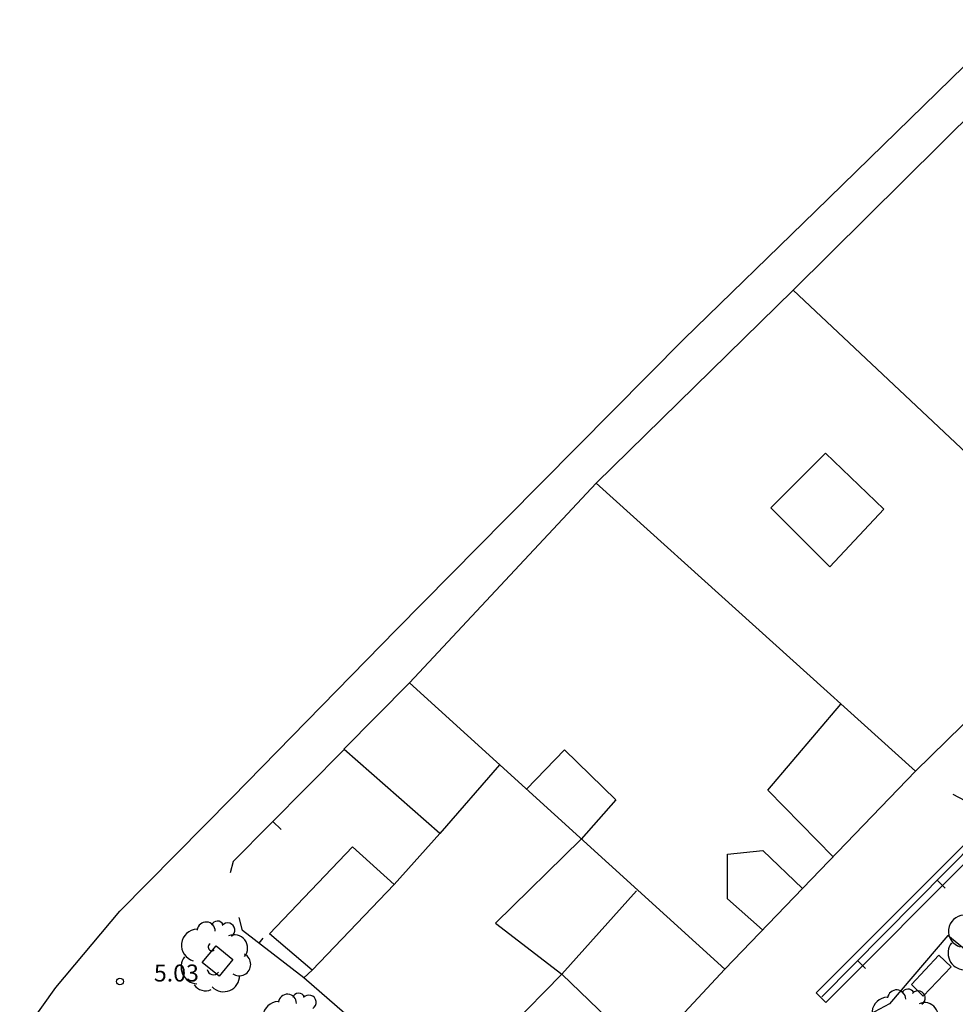
# Model space of a CAD drawing. Units: metres. Extents: x 560159 to 561268, y 4793602 to 4795121.
# Drawn here: x 560466 to 560507, y 4794335 to 4794378 of the extents above; entities that cross this region are included whole.
import ezdxf

# ---------------------------------------------------------------- set-up
doc = ezdxf.new("R2010")
doc.units = ezdxf.units.M
doc.header["$MEASUREMENT"] = 0
doc.layers.add('CARTO', color=7, linetype='Continuous')
doc.styles.add('ROMANS', font='romans')

msp = doc.modelspace()

# ---------------------------------------------------------------- linework, layer by layer
at = {"layer": 'CARTO', "color": 7}
for p, q in [((560500.833, 4794369.725, 0), (560509.513, 4794378.185, 0)), ((560500.833, 4794369.725, 0), (560509.513, 4794378.185, 0)), ((560499.853, 4794366.235, 0), (560508.463, 4794374.775, 0)), ((560499.853, 4794366.235, 0), (560508.463, 4794374.775, 0)), ((560495.023, 4794364.075, 0), (560500.833, 4794369.725, 0)), ((560495.023, 4794364.075, 0), (560500.833, 4794369.725, 0)), ((560491.153, 4794357.705, 0), (560499.853, 4794366.235, 0)), ((560491.153, 4794357.705, 0), (560499.853, 4794366.235, 0)), ((560513.703, 4794353.205, 0), (560499.853, 4794366.235, 0)), ((560513.703, 4794353.205, 0), (560499.853, 4794366.235, 0)), ((560487.153, 4794356.135, 0), (560495.023, 4794364.075, 0)), ((560487.153, 4794356.135, 0), (560495.023, 4794364.075, 0)), ((560498.863, 4794356.615, 0), (560501.273, 4794359.035, 0)), ((560498.863, 4794356.615, 0), (560501.273, 4794359.035, 0)), ((560501.273, 4794359.035, 0), (560503.863, 4794356.565, 0)), ((560501.273, 4794359.035, 0), (560503.863, 4794356.565, 0)), ((560482.893, 4794348.895, 0), (560491.153, 4794357.705, 0)), ((560482.893, 4794348.895, 0), (560491.153, 4794357.705, 0)), ((560491.153, 4794357.705, 0), (560505.253, 4794344.985, 0)), ((560491.153, 4794357.705, 0), (560505.253, 4794344.985, 0)), ((560501.473, 4794354.015, 0), (560498.863, 4794356.615, 0)), ((560501.473, 4794354.015, 0), (560498.863, 4794356.615, 0)), ((560503.863, 4794356.565, 0), (560501.473, 4794354.015, 0)), ((560503.863, 4794356.565, 0), (560501.473, 4794354.015, 0)), ((560482.303, 4794351.225, 0), (560487.153, 4794356.135, 0)), ((560482.303, 4794351.225, 0), (560487.153, 4794356.135, 0)), ((560513.603, 4794353.155, 0), (560505.253, 4794344.985, 0)), ((560513.603, 4794353.155, 0), (560505.253, 4794344.985, 0)), ((560475.063, 4794343.825, 0), (560482.303, 4794351.225, 0)), ((560475.063, 4794343.825, 0), (560482.303, 4794351.225, 0)), ((560480.003, 4794345.955, 0), (560482.893, 4794348.895, 0)), ((560480.003, 4794345.955, 0), (560482.893, 4794348.895, 0)), ((560482.893, 4794348.895, 0), (560496.833, 4794336.235, 0)), ((560482.893, 4794348.895, 0), (560496.833, 4794336.235, 0)), ((560498.733, 4794344.155, 0), (560501.963, 4794347.955, 0)), ((560498.733, 4794344.155, 0), (560501.963, 4794347.955, 0)), ((560475.103, 4794340.995, 0), (560480.013, 4794345.945, 0)), ((560475.103, 4794340.995, 0), (560480.013, 4794345.945, 0)), ((560475.103, 4794340.995, 0), (560480.013, 4794345.945, 0)), ((560475.103, 4794340.995, 0), (560480.013, 4794345.945, 0)), ((560484.233, 4794342.235, 0), (560480.013, 4794345.945, 0)), ((560484.233, 4794342.235, 0), (560480.013, 4794345.945, 0)), ((560488.063, 4794344.195, 0), (560489.743, 4794345.935, 0)), ((560488.063, 4794344.195, 0), (560489.743, 4794345.935, 0)), ((560489.743, 4794345.935, 0), (560492.013, 4794343.725, 0)), ((560489.743, 4794345.935, 0), (560492.013, 4794343.725, 0)), ((560511.183, 4794345.515, 0), (560500.863, 4794335.195, 0)), ((560511.183, 4794345.515, 0), (560500.863, 4794335.195, 0)), ((560486.873, 4794345.275, 0), (560484.233, 4794342.235, 0)), ((560486.873, 4794345.275, 0), (560484.233, 4794342.235, 0)), ((560501.113, 4794335.025, 0), (560511.273, 4794345.275, 0)), ((560501.113, 4794335.025, 0), (560511.273, 4794345.275, 0)), ((560501.113, 4794335.025, 0), (560511.273, 4794345.275, 0)), ((560501.113, 4794335.025, 0), (560511.273, 4794345.275, 0)), ((560511.603, 4794345.095, 0), (560501.293, 4794334.775, 0)), ((560511.603, 4794345.095, 0), (560501.293, 4794334.775, 0)), ((560505.253, 4794344.985, 0), (560496.833, 4794336.235, 0)), ((560505.253, 4794344.985, 0), (560496.833, 4794336.235, 0)), ((560501.613, 4794341.205, 0), (560498.733, 4794344.155, 0)), ((560501.613, 4794341.205, 0), (560498.733, 4794344.155, 0)), ((560470.093, 4794338.805, 0), (560475.063, 4794343.825, 0)), ((560470.093, 4794338.805, 0), (560475.063, 4794343.825, 0)), ((560492.013, 4794343.725, 0), (560490.483, 4794341.985, 0)), ((560492.013, 4794343.725, 0), (560490.483, 4794341.985, 0)), ((560516.685, 4794338.872, 0), (560506.924, 4794343.951, 0)), ((560476.863, 4794342.765, 0), (560477.223, 4794342.415, 0)), ((560476.863, 4794342.765, 0), (560477.223, 4794342.415, 0)), ((560482.223, 4794339.985, 0), (560484.233, 4794342.235, 0)), ((560482.223, 4794339.985, 0), (560484.233, 4794342.235, 0)), ((560490.483, 4794341.985, 0), (560486.703, 4794338.275, 0)), ((560490.483, 4794341.985, 0), (560486.703, 4794338.275, 0)), ((560476.713, 4794337.805, 0), (560480.373, 4794341.645, 0)), ((560476.713, 4794337.805, 0), (560480.373, 4794341.645, 0)), ((560480.373, 4794341.645, 0), (560482.223, 4794339.985, 0)), ((560480.373, 4794341.645, 0), (560482.223, 4794339.985, 0)), ((560496.943, 4794341.325, 0), (560498.513, 4794341.485, 0)), ((560496.943, 4794341.325, 0), (560498.513, 4794341.485, 0)), ((560496.943, 4794339.355, 0), (560496.943, 4794341.325, 0)), ((560496.943, 4794339.355, 0), (560496.943, 4794341.325, 0)), ((560498.513, 4794341.485, 0), (560500.263, 4794339.805, 0)), ((560498.513, 4794341.485, 0), (560500.263, 4794339.805, 0)), ((560475.103, 4794340.995, 0), (560474.973, 4794340.495, 0)), ((560475.103, 4794340.995, 0), (560474.973, 4794340.495, 0)), ((560475.103, 4794340.995, 0), (560474.973, 4794340.495, 0)), ((560475.103, 4794340.995, 0), (560474.973, 4794340.495, 0)), ((560478.603, 4794336.195, 0), (560482.223, 4794339.985, 0)), ((560478.603, 4794336.195, 0), (560482.223, 4794339.985, 0)), ((560506.573, 4794339.825, 0), (560506.213, 4794340.175, 0)), ((560506.573, 4794339.825, 0), (560506.213, 4794340.175, 0)), ((560489.633, 4794336.015, 0), (560492.923, 4794339.695, 0)), ((560489.633, 4794336.015, 0), (560492.923, 4794339.695, 0)), ((560498.503, 4794337.985, 0), (560496.943, 4794339.355, 0)), ((560498.503, 4794337.985, 0), (560496.943, 4794339.355, 0)), ((560467.263, 4794335.435, 0), (560470.093, 4794338.805, 0)), ((560467.263, 4794335.435, 0), (560470.093, 4794338.805, 0)), ((560475.523, 4794337.945, 0), (560475.373, 4794338.525, 0)), ((560475.523, 4794337.945, 0), (560475.373, 4794338.525, 0)), ((560475.523, 4794337.945, 0), (560475.373, 4794338.525, 0)), ((560475.523, 4794337.945, 0), (560475.373, 4794338.525, 0)), ((560486.703, 4794338.275, 0), (560489.633, 4794336.015, 0)), ((560486.703, 4794338.275, 0), (560489.633, 4794336.015, 0)), ((560478.233, 4794335.855, 0), (560475.523, 4794337.945, 0)), ((560478.233, 4794335.855, 0), (560475.523, 4794337.945, 0)), ((560478.233, 4794335.855, 0), (560475.523, 4794337.945, 0)), ((560478.233, 4794335.855, 0), (560475.523, 4794337.945, 0)), ((560476.253, 4794337.385, 0), (560476.433, 4794337.615, 0)), ((560476.253, 4794337.385, 0), (560476.433, 4794337.615, 0)), ((560478.603, 4794336.195, 0), (560476.713, 4794337.805, 0)), ((560478.603, 4794336.195, 0), (560476.713, 4794337.805, 0)), ((560506.683, 4794337.735, 0), (560504.103, 4794334.705, 0)), ((560506.683, 4794337.735, 0), (560504.103, 4794334.705, 0)), ((560507.493, 4794337.065, 0), (560506.683, 4794337.735, 0)), ((560507.493, 4794337.065, 0), (560506.683, 4794337.735, 0)), ((560473.743, 4794336.535, 0), (560474.353, 4794337.275, 0)), ((560473.743, 4794336.535, 0), (560474.353, 4794337.275, 0)), ((560474.353, 4794337.275, 0), (560475.093, 4794336.665, 0)), ((560474.353, 4794337.275, 0), (560475.093, 4794336.665, 0)), ((560505.073, 4794335.565, 0), (560506.293, 4794336.855, 0)), ((560505.073, 4794335.565, 0), (560506.293, 4794336.855, 0)), ((560506.833, 4794336.345, 0), (560506.293, 4794336.855, 0)), ((560506.833, 4794336.345, 0), (560506.293, 4794336.855, 0)), ((560474.483, 4794335.935, 0), (560473.743, 4794336.535, 0)), ((560474.483, 4794335.935, 0), (560473.743, 4794336.535, 0)), ((560475.093, 4794336.665, 0), (560474.483, 4794335.935, 0)), ((560475.093, 4794336.665, 0), (560474.483, 4794335.935, 0)), ((560503.053, 4794336.275, 0), (560502.693, 4794336.625, 0)), ((560503.053, 4794336.275, 0), (560502.693, 4794336.625, 0)), ((560505.603, 4794335.055, 0), (560506.833, 4794336.345, 0)), ((560505.603, 4794335.055, 0), (560506.833, 4794336.345, 0)), ((560478.233, 4794335.855, 0), (560478.603, 4794336.195, 0)), ((560478.233, 4794335.855, 0), (560478.603, 4794336.195, 0)), ((560486.523, 4794332.865, 0), (560489.633, 4794336.015, 0)), ((560486.523, 4794332.865, 0), (560489.633, 4794336.015, 0)), ((560489.633, 4794336.015, 0), (560493.233, 4794332.565, 0)), ((560489.633, 4794336.015, 0), (560493.233, 4794332.565, 0)), ((560496.833, 4794336.235, 0), (560490.613, 4794329.595, 0)), ((560496.833, 4794336.235, 0), (560490.613, 4794329.595, 0)), ((560465.673, 4794333.185, 0), (560467.263, 4794335.435, 0)), ((560465.673, 4794333.185, 0), (560467.263, 4794335.435, 0)), ((560484.493, 4794330.445, 0), (560478.233, 4794335.855, 0)), ((560484.493, 4794330.445, 0), (560478.233, 4794335.855, 0)), ((560505.603, 4794335.055, 0), (560505.073, 4794335.565, 0)), ((560505.603, 4794335.055, 0), (560505.073, 4794335.565, 0)), ((560501.293, 4794334.775, 0), (560500.863, 4794335.195, 0)), ((560501.293, 4794334.775, 0), (560500.863, 4794335.195, 0)), ((560504.103, 4794334.705, 0), (560503.223, 4794334.235, 0)), ((560504.103, 4794334.705, 0), (560503.223, 4794334.235, 0))]:
    msp.add_line(p, q, dxfattribs=at)
msp.add_circle((560470.103, 4794335.695, 0), 0.15, dxfattribs=at)
msp.add_circle((560470.103, 4794335.695, 0), 0.15, dxfattribs=at)
for centre, radius, start, end in [((560507.423, 4794337.915, 0), 0.71, 92.28, 254.58), ((560507.423, 4794337.915, 0), 0.71, 92.28, 254.58), ((560473.913, 4794337.925, 0), 0.4, 359.29, 173.61), ((560473.913, 4794337.925, 0), 0.4, 359.29, 173.61), ((560474.413, 4794338.085, 0), 0.28, 23.16, 160.47), ((560474.413, 4794338.085, 0), 0.28, 23.16, 160.47), ((560474.863, 4794337.965, 0), 0.32, 301.58, 139.33), ((560474.863, 4794337.965, 0), 0.32, 301.58, 139.33), ((560473.533, 4794337.295, 0), 0.71, 92.28, 254.58), ((560473.533, 4794337.295, 0), 0.71, 92.28, 254.58), ((560475.153, 4794337.175, 0), 0.59, 319.86, 114.77), ((560475.153, 4794337.175, 0), 0.59, 319.86, 114.77), ((560474.163, 4794337.215, 0), 0.16, 119.14, 310.56), ((560474.163, 4794337.215, 0), 0.16, 119.14, 310.56), ((560507.433, 4794336.955, 0), 0.74, 142.64, 266.54), ((560507.433, 4794336.955, 0), 0.74, 142.64, 266.54), ((560473.543, 4794336.335, 0), 0.74, 142.64, 266.54), ((560473.543, 4794336.335, 0), 0.74, 142.64, 266.54), ((560475.373, 4794336.455, 0), 0.51, 235.53, 62.03), ((560475.373, 4794336.455, 0), 0.51, 235.53, 62.03), ((560474.233, 4794336.275, 0), 0.28, 189.64, 323.88), ((560474.233, 4794336.275, 0), 0.28, 189.64, 323.88), ((560474.683, 4794335.955, 0), 0.71, 224.67, 0.24), ((560474.683, 4794335.955, 0), 0.71, 224.67, 0.24), ((560473.883, 4794335.885, 0), 0.6, 213.78, 295.32), ((560473.883, 4794335.885, 0), 0.6, 213.78, 295.32), ((560477.503, 4794334.735, 0), 0.4, 359.29, 173.61), ((560477.503, 4794334.735, 0), 0.4, 359.29, 173.61), ((560478.003, 4794334.895, 0), 0.28, 23.16, 160.47), ((560478.003, 4794334.895, 0), 0.28, 23.16, 160.47), ((560478.453, 4794334.775, 0), 0.32, 301.58, 139.33), ((560478.453, 4794334.775, 0), 0.32, 301.58, 139.33), ((560504.043, 4794334.295, 0), 0.71, 92.28, 254.58), ((560504.043, 4794334.295, 0), 0.71, 92.28, 254.58), ((560504.423, 4794334.925, 0), 0.4, 359.29, 173.61), ((560504.423, 4794334.925, 0), 0.4, 359.29, 173.61), ((560504.923, 4794335.085, 0), 0.28, 23.16, 160.47), ((560504.923, 4794335.085, 0), 0.28, 23.16, 160.47), ((560505.373, 4794334.965, 0), 0.32, 301.58, 139.33), ((560505.373, 4794334.965, 0), 0.32, 301.58, 139.33), ((560477.123, 4794334.105, 0), 0.71, 92.28, 254.58), ((560477.123, 4794334.105, 0), 0.71, 92.28, 254.58), ((560505.663, 4794334.175, 0), 0.59, 319.86, 114.77), ((560505.663, 4794334.175, 0), 0.59, 319.86, 114.77)]:
    msp.add_arc(centre, radius, start, end, dxfattribs=at)
for points, knots in [([(560498.308, 4794315.874, 0), (560499.695, 4794317.513, 0), (560501.076, 4794319.143, 0), (560503.873, 4794322.362, 0), (560505.293, 4794323.961, 0), (560507.534, 4794326.486, 0), (560508.351, 4794327.411, 0), (560509.82, 4794329.074, 0), (560510.475, 4794329.813, 0), (560511.799, 4794331.277, 0), (560512.469, 4794332.006, 0), (560513.755, 4794333.396, 0), (560514.371, 4794334.057, 0), (560515.427, 4794335.199, 0), (560515.865, 4794335.678, 0), (560516.726, 4794336.618, 0), (560517.152, 4794337.081, 0), (560517.906, 4794337.874, 0), (560518.239, 4794338.214, 0), (560518.921, 4794338.909, 0), (560519.268, 4794339.262, 0), (560519.961, 4794339.977, 0), (560520.306, 4794340.34, 0), (560520.984, 4794341.058, 0), (560521.317, 4794341.414, 0), (560522.155, 4794342.302, 0), (560522.656, 4794342.825, 0), (560523.68, 4794343.879, 0), (560524.2, 4794344.407, 0), (560525.272, 4794345.509, 0), (560525.817, 4794346.077, 0), (560526.73, 4794347.017, 0), (560527.099, 4794347.394, 0), (560527.844, 4794348.142, 0), (560528.222, 4794348.516, 0), (560529.16, 4794349.438, 0), (560529.725, 4794349.993, 0), (560530.841, 4794351.098, 0), (560531.393, 4794351.647, 0), (560532.503, 4794352.737, 0), (560533.066, 4794353.285, 0), (560534.19, 4794354.389, 0), (560534.74, 4794354.934, 0), (560535.847, 4794355.998, 0), (560536.41, 4794356.527, 0), (560537.751, 4794357.772, 0), (560538.535, 4794358.49, 0), (560540.845, 4794360.625, 0), (560542.346, 4794362.04, 0), (560545.21, 4794364.702, 0), (560546.575, 4794365.96, 0), (560547.942, 4794367.22, 0)], [0, 0, 0, 0, 6.438899, 6.438899, 12.877798, 12.877798, 16.559517, 16.559517, 19.550681, 19.550681, 22.541845, 22.541845, 25.25702, 25.25702, 27.179226, 27.179226, 29.101433, 29.101433, 30.568498, 30.568498, 32.035562, 32.035562, 33.502627, 33.502627, 34.969692, 34.969692, 37.192876, 37.192876, 39.41606, 39.41606, 41.768314, 41.768314, 43.382259, 43.382259, 44.996205, 44.996205, 47.346341, 47.346341, 49.696478, 49.696478, 52.046614, 52.046614, 54.396751, 54.396751, 56.746887, 56.746887, 59.937097, 59.937097, 66.12735, 66.12735, 71.703981, 71.703981, 71.703981, 71.703981]), ([(560500.916, 4794313.662, 0), (560502.008, 4794314.952, 0), (560503.09, 4794316.229, 0), (560504.901, 4794318.334, 0), (560505.629, 4794319.17, 0), (560507.105, 4794320.849, 0), (560507.85, 4794321.689, 0), (560509.351, 4794323.381, 0), (560510.107, 4794324.233, 0), (560511.613, 4794325.937, 0), (560512.352, 4794326.777, 0), (560513.665, 4794328.243, 0), (560514.245, 4794328.881, 0), (560515.422, 4794330.163, 0), (560516.017, 4794330.804, 0), (560516.991, 4794331.852, 0), (560517.363, 4794332.254, 0), (560518.113, 4794333.067, 0), (560518.484, 4794333.473, 0), (560519.207, 4794334.262, 0), (560519.557, 4794334.641, 0), (560520.049, 4794335.163, 0), (560520.197, 4794335.318, 0), (560520.503, 4794335.635, 0), (560520.66, 4794335.796, 0), (560521.142, 4794336.288, 0), (560521.481, 4794336.632, 0), (560522.171, 4794337.34, 0), (560522.524, 4794337.708, 0), (560523.203, 4794338.425, 0), (560523.534, 4794338.777, 0), (560524.5, 4794339.803, 0), (560525.117, 4794340.449, 0), (560526.134, 4794341.494, 0), (560526.512, 4794341.879, 0), (560527.131, 4794342.514, 0), (560527.371, 4794342.761, 0), (560527.842, 4794343.247, 0), (560528.075, 4794343.489, 0), (560528.769, 4794344.206, 0), (560529.215, 4794344.666, 0), (560529.973, 4794345.432, 0), (560530.283, 4794345.741, 0), (560530.922, 4794346.374, 0), (560531.249, 4794346.695, 0), (560531.894, 4794347.329, 0), (560532.211, 4794347.641, 0), (560532.837, 4794348.26, 0), (560533.149, 4794348.57, 0), (560533.762, 4794349.176, 0), (560534.067, 4794349.477, 0), (560534.639, 4794350.038, 0), (560534.904, 4794350.298, 0), (560535.446, 4794350.828, 0), (560535.718, 4794351.094, 0), (560536.253, 4794351.62, 0), (560536.517, 4794351.88, 0), (560537.03, 4794352.384, 0), (560537.284, 4794352.631, 0), (560537.856, 4794353.184, 0), (560538.174, 4794353.487, 0), (560538.828, 4794354.102, 0), (560539.159, 4794354.411, 0), (560540.167, 4794355.344, 0), (560540.856, 4794355.976, 0), (560542.425, 4794357.425, 0), (560543.291, 4794358.235, 0), (560545.004, 4794359.836, 0), (560545.856, 4794360.631, 0), (560547.885, 4794362.515, 0), (560549.07, 4794363.606, 0), (560550.26, 4794364.702, 0)], [0, 0, 0, 0, 5.070021, 5.070021, 8.465447, 8.465447, 11.860874, 11.860874, 15.2563, 15.2563, 18.651727, 18.651727, 21.314563, 21.314563, 23.977399, 23.977399, 25.601249, 25.601249, 27.225099, 27.225099, 28.848949, 28.848949, 29.562003, 29.562003, 30.275057, 30.275057, 31.701165, 31.701165, 33.127273, 33.127273, 34.55338, 34.55338, 37.405596, 37.405596, 39.027562, 39.027562, 40.029479, 40.029479, 41.031396, 41.031396, 43.035231, 43.035231, 44.422234, 44.422234, 45.809237, 45.809237, 47.118522, 47.118522, 48.427807, 48.427807, 49.737091, 49.737091, 50.867347, 50.867347, 51.997603, 51.997603, 53.101797, 53.101797, 54.20599, 54.20599, 55.6084, 55.6084, 57.010809, 57.010809, 59.815627, 59.815627, 63.332885, 63.332885, 66.850142, 66.850142, 71.703981, 71.703981, 71.703981, 71.703981]), ([(560501.031, 4794313.565, 0), (560502.133, 4794314.867, 0), (560503.225, 4794316.156, 0), (560505.235, 4794318.492, 0), (560506.156, 4794319.544, 0), (560508.027, 4794321.664, 0), (560508.974, 4794322.729, 0), (560510.549, 4794324.506, 0), (560511.174, 4794325.214, 0), (560512.405, 4794326.607, 0), (560513.011, 4794327.291, 0), (560514.231, 4794328.644, 0), (560514.847, 4794329.317, 0), (560516.097, 4794330.67, 0), (560516.731, 4794331.351, 0), (560517.878, 4794332.59, 0), (560518.388, 4794333.146, 0), (560519.191, 4794334.022, 0), (560519.495, 4794334.353, 0), (560520.058, 4794334.956, 0), (560520.314, 4794335.224, 0), (560520.858, 4794335.785, 0), (560521.142, 4794336.074, 0), (560521.732, 4794336.676, 0), (560522.037, 4794336.987, 0), (560522.649, 4794337.622, 0), (560522.952, 4794337.941, 0), (560523.54, 4794338.564, 0), (560523.826, 4794338.869, 0), (560524.388, 4794339.464, 0), (560524.664, 4794339.755, 0), (560525.332, 4794340.454, 0), (560525.726, 4794340.86, 0), (560526.538, 4794341.692, 0), (560526.955, 4794342.118, 0), (560527.795, 4794342.983, 0), (560528.209, 4794343.412, 0), (560529.018, 4794344.247, 0), (560529.412, 4794344.651, 0), (560530.132, 4794345.379, 0), (560530.458, 4794345.704, 0), (560531.132, 4794346.369, 0), (560531.477, 4794346.707, 0), (560532.272, 4794347.49, 0), (560532.72, 4794347.933, 0), (560533.6, 4794348.805, 0), (560534.03, 4794349.23, 0), (560534.759, 4794349.946, 0), (560535.054, 4794350.234, 0), (560535.656, 4794350.824, 0), (560535.957, 4794351.119, 0), (560536.498, 4794351.65, 0), (560536.735, 4794351.884, 0), (560537.199, 4794352.339, 0), (560537.429, 4794352.563, 0), (560538.038, 4794353.151, 0), (560538.418, 4794353.512, 0), (560539.2, 4794354.245, 0), (560539.597, 4794354.613, 0), (560540.596, 4794355.535, 0), (560541.205, 4794356.094, 0), (560542.428, 4794357.224, 0), (560543.035, 4794357.791, 0), (560544.845, 4794359.481, 0), (560546.033, 4794360.592, 0), (560548.267, 4794362.663, 0), (560549.312, 4794363.625, 0), (560550.361, 4794364.592, 0)], [0, 0, 0, 0, 5.11816, 5.11816, 9.401056, 9.401056, 13.683952, 13.683952, 16.492099, 16.492099, 19.300245, 19.300245, 22.108392, 22.108392, 24.916538, 24.916538, 27.107296, 27.107296, 28.508714, 28.508714, 29.75969, 29.75969, 31.010667, 31.010667, 32.261644, 32.261644, 33.51262, 33.51262, 34.763597, 34.763597, 36.014574, 36.014574, 37.783436, 37.783436, 39.552298, 39.552298, 41.32116, 41.32116, 43.090023, 43.090023, 44.546957, 44.546957, 46.003891, 46.003891, 47.860267, 47.860267, 49.716644, 49.716644, 50.971392, 50.971392, 52.226141, 52.226141, 53.228907, 53.228907, 54.231673, 54.231673, 55.901124, 55.901124, 57.570575, 57.570575, 60.034201, 60.034201, 62.497827, 62.497827, 67.425079, 67.425079, 71.703981, 71.703981, 71.703981, 71.703981])]:
    msp.add_open_spline(points, degree=3, knots=knots, dxfattribs=at)
at = {"layer": 'CARTO', "color": 7, "ltscale": 0.25}
msp.add_open_spline([(560498.423, 4794315.778, 0), (560499.804, 4794317.408, 0), (560501.177, 4794319.031, 0), (560503.662, 4794321.892, 0), (560504.77, 4794323.144, 0), (560506.648, 4794325.262, 0), (560507.417, 4794326.128, 0), (560508.951, 4794327.863, 0), (560509.711, 4794328.728, 0), (560511.235, 4794330.435, 0), (560512.004, 4794331.279, 0), (560513.56, 4794332.967, 0), (560514.346, 4794333.808, 0), (560515.623, 4794335.19, 0), (560516.11, 4794335.724, 0), (560516.924, 4794336.611, 0), (560517.257, 4794336.971, 0), (560517.97, 4794337.725, 0), (560518.357, 4794338.12, 0), (560519.154, 4794338.933, 0), (560519.561, 4794339.346, 0), (560520.369, 4794340.187, 0), (560520.768, 4794340.611, 0), (560521.551, 4794341.443, 0), (560521.938, 4794341.855, 0), (560522.714, 4794342.668, 0), (560523.104, 4794343.071, 0), (560523.895, 4794343.883, 0), (560524.295, 4794344.291, 0), (560525.273, 4794345.294, 0), (560525.845, 4794345.89, 0), (560526.977, 4794347.057, 0), (560527.536, 4794347.625, 0), (560528.686, 4794348.764, 0), (560529.274, 4794349.339, 0), (560530.448, 4794350.497, 0), (560531.029, 4794351.075, 0), (560532.063, 4794352.096, 0), (560532.52, 4794352.542, 0), (560533.441, 4794353.443, 0), (560533.905, 4794353.899, 0), (560534.816, 4794354.795, 0), (560535.266, 4794355.234, 0), (560536.179, 4794356.104, 0), (560536.642, 4794356.538, 0), (560537.822, 4794357.633, 0), (560538.545, 4794358.295, 0), (560540.72, 4794360.304, 0), (560542.153, 4794361.652, 0), (560545.018, 4794364.321, 0), (560546.458, 4794365.649, 0), (560547.949, 4794367.022, 0), (560547.996, 4794367.066, 0), (560548.043, 4794367.109, 0)], degree=3, knots=[0, 0, 0, 0, 6.410314, 6.410314, 11.448691, 11.448691, 14.913855, 14.913855, 18.37902, 18.37902, 21.844184, 21.844184, 25.309349, 25.309349, 27.451126, 27.451126, 28.953755, 28.953755, 30.666249, 30.666249, 32.378742, 32.378742, 34.091236, 34.091236, 35.80373, 35.80373, 37.516224, 37.516224, 39.228717, 39.228717, 41.688592, 41.688592, 44.148467, 44.148467, 46.608342, 46.608342, 49.068217, 49.068217, 50.997519, 50.997519, 52.92682, 52.92682, 54.856122, 54.856122, 56.785424, 56.785424, 59.730656, 59.730656, 65.621121, 65.621121, 71.511586, 71.511586, 71.703981, 71.703981, 71.703981, 71.703981], dxfattribs=at)

# ---------------------------------------------------------------- texts
at = {"layer": 'CARTO', "color": 7, "style": 'ROMANS'}
msp.add_text('5.03', height=0.75, rotation=360, dxfattribs=at).set_placement((560471.603, 4794335.695, 0))
msp.add_text('5.03', height=0.75, rotation=360, dxfattribs=at).set_placement((560471.603, 4794335.695, 0))

doc.saveas('drawing.dxf')
